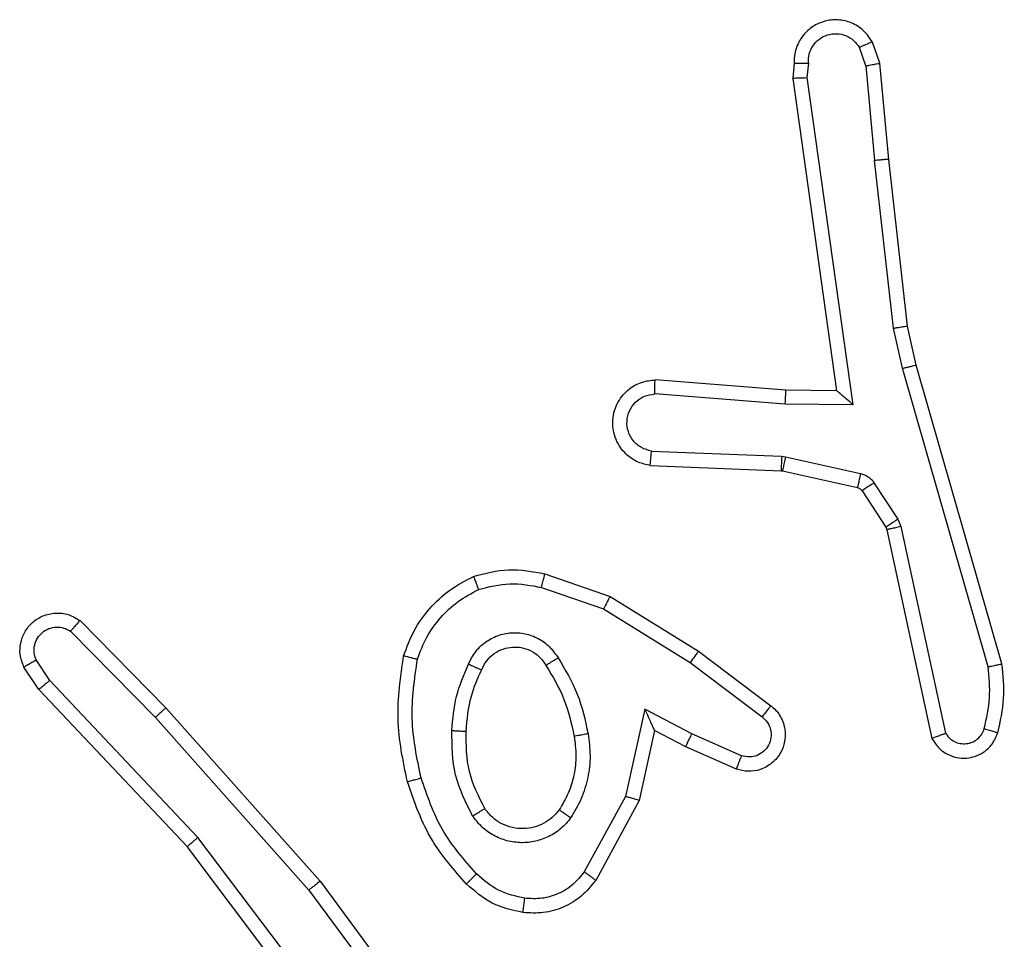
# Model space of a CAD drawing. Units: millimetres. Extents: x -4534 to 4839, y -3372 to 3163.
# Drawn here: x 319 to 333, y 1623 to 1636 of the extents above; entities that cross this region are included whole.
import ezdxf

# ---------------------------------------------------------------- set-up
doc = ezdxf.new("R2010")
doc.units = ezdxf.units.MM
doc.layers.add('Toestel 2D', color=7, linetype='Continuous', lineweight=20)

# ---------------------------------------------------------------- blocks, each defined once
blk = doc.blocks.new('wd1473')
at = {"color": 7, "linetype": 'Continuous', "lineweight": 25}
for p, q in [((-317.2856, 31.858), (-317.2961, 31.8879)), ((-317.3052, 31.8542), (-317.3143, 31.8802)), ((-317.4062, 31.858), (-317.4082, 31.8368)), ((-317.3861, 31.8581), (-317.3881, 31.8378)), ((-317.3052, 31.8542), (-317.2929, 31.7211)), ((-317.2731, 31.7227), (-317.2856, 31.858)), ((-317.4082, 31.8368), (-317.3465, 31.3972)), ((-317.3881, 31.8378), (-317.3234, 31.3774)), ((-317.2662, 31.4852), (-317.2929, 31.7211)), ((-317.2465, 31.4882), (-317.2731, 31.7227)), ((-317.2535, 31.4287), (-317.2662, 31.4852)), ((-317.2342, 31.4332), (-317.2465, 31.4882)), ((-317.133, 31.0087), (-317.2535, 31.4287)), ((-317.1136, 31.0127), (-317.2342, 31.4332)), ((-317.4179, 31.398), (-317.602, 31.4123)), ((-317.3465, 31.3972), (-317.4179, 31.398)), ((-317.4188, 31.3783), (-317.6025, 31.3926)), ((-317.3234, 31.3774), (-317.4188, 31.3783)), ((-317.607, 31.3122), (-317.4238, 31.3049)), ((-317.4238, 31.3049), (-317.4184, 31.3042)), ((-317.4184, 31.3042), (-317.3126, 31.2806)), ((-317.6088, 31.2919), (-317.4246, 31.2846)), ((-317.4246, 31.2846), (-317.4227, 31.2843)), ((-317.4227, 31.2843), (-317.317, 31.2608)), ((-317.2938, 31.2676), (-317.2601, 31.2163)), ((-317.3106, 31.2563), (-317.2769, 31.205)), ((-317.2601, 31.2163), (-317.2558, 31.206)), ((-317.2769, 31.205), (-317.2755, 31.2015)), ((-317.2558, 31.206), (-317.1931, 30.9151)), ((-317.2755, 31.2015), (-317.2122, 30.9079)), ((-317.7571, 31.1395), (-317.6653, 31.1076)), ((-317.7617, 31.1203), (-317.6745, 31.09)), ((-317.6653, 31.1076), (-317.5407, 31.0307)), ((-317.6745, 31.09), (-317.5524, 31.0147)), ((-318.4115, 31.0736), (-318.2906, 30.9508)), ((-318.4248, 31.0587), (-318.3054, 30.9374)), ((-317.5407, 31.0307), (-317.439, 30.9537)), ((-318.4695, 30.9767), (-318.4905, 31.0082)), ((-318.454, 30.9895), (-318.4733, 31.0184)), ((-317.5524, 31.0147), (-317.4514, 30.9382)), ((-318.2455, 30.7686), (-318.454, 30.9895)), ((-318.2607, 30.7555), (-318.4695, 30.9767)), ((-318.2906, 30.9508), (-318.0735, 30.7069)), ((-317.6164, 30.9489), (-317.6438, 30.8261)), ((-317.5501, 30.9143), (-317.6164, 30.9489)), ((-318.3054, 30.9374), (-318.0892, 30.6944)), ((-317.6026, 30.9189), (-317.6245, 30.8204)), ((-317.5587, 30.896), (-317.6026, 30.9189)), ((-317.4801, 30.8834), (-317.5501, 30.9143)), ((-317.4875, 30.8646), (-317.5587, 30.896)), ((-317.6438, 30.8261), (-317.7018, 30.7201)), ((-317.6245, 30.8204), (-317.6856, 30.7081)), ((-318.0195, 30.4689), (-318.2455, 30.7686)), ((-318.0354, 30.4568), (-318.2607, 30.7555)), ((-318.0735, 30.7069), (-317.9032, 30.4767)), ((-318.0892, 30.6944), (-317.9209, 30.467))]:
    blk.add_line(p, q, dxfattribs=at)
for points, knots in [([(-317.2961, 31.8879), (-317.2999, 31.8937), (-317.3076, 31.9051), (-317.3252, 31.9157), (-317.3443, 31.9201), (-317.3618, 31.9182), (-317.3775, 31.9119), (-317.3918, 31.9009), (-317.4013, 31.8862), (-317.406, 31.871), (-317.4061, 31.8624), (-317.4062, 31.858)], [0, 0, 0, 0, 0.131642, 0.258819, 0.381555, 0.499841, 0.587756, 0.700363, 0.837493, 0.91565, 1, 1, 1, 1]), ([(-317.3861, 31.8581), (-317.386, 31.8625), (-317.3859, 31.8712), (-317.3801, 31.8832), (-317.3711, 31.8927), (-317.3593, 31.8986), (-317.3463, 31.9003), (-317.3334, 31.8976), (-317.322, 31.8908), (-317.3169, 31.8838), (-317.3143, 31.8802)], [0, 0, 0, 0, 0.124999, 0.250013, 0.375118, 0.499972, 0.625038, 0.749764, 0.874828, 1, 1, 1, 1]), ([(-317.2961, 31.8879), (-317.2963, 31.8878), (-317.2968, 31.8877), (-317.3, 31.8865), (-317.3034, 31.885), (-317.3067, 31.8836), (-317.3104, 31.882), (-317.313, 31.8808), (-317.3143, 31.8802)], [0, 0, 0, 0, 0.222899, 0.463271, 0.590576, 0.722356, 0.85896, 1, 1, 1, 1]), ([(-317.4062, 31.858), (-317.4061, 31.858), (-317.4059, 31.8581), (-317.4046, 31.8581), (-317.4026, 31.8582), (-317.3992, 31.8582), (-317.3936, 31.8582), (-317.3886, 31.8581), (-317.3861, 31.8581)], [0, 0, 0, 0, 0.133702, 0.265102, 0.393902, 0.519872, 0.764537, 1, 1, 1, 1]), ([(-317.3052, 31.8542), (-317.3036, 31.8545), (-317.3005, 31.8552), (-317.2963, 31.8561), (-317.2928, 31.8568), (-317.2892, 31.8575), (-317.2863, 31.858), (-317.2858, 31.858), (-317.2856, 31.858)], [0, 0, 0, 0, 0.15587, 0.303013, 0.44099, 0.570416, 0.802319, 1, 1, 1, 1]), ([(-317.4082, 31.8368), (-317.408, 31.8369), (-317.4076, 31.837), (-317.4046, 31.8373), (-317.4009, 31.8374), (-317.3972, 31.8376), (-317.3929, 31.8377), (-317.3897, 31.8377), (-317.3881, 31.8378)], [0, 0, 0, 0, 0.198018, 0.430141, 0.559547, 0.697531, 0.844565, 1, 1, 1, 1]), ([(-317.2731, 31.7227), (-317.2734, 31.7227), (-317.274, 31.7228), (-317.2786, 31.7225), (-317.2851, 31.7219), (-317.2903, 31.7213), (-317.2929, 31.7211)], [0, 0, 0, 0, 0.250058, 0.49984, 0.749879, 1, 1, 1, 1]), ([(-317.2662, 31.4852), (-317.2646, 31.4855), (-317.2615, 31.486), (-317.2573, 31.4867), (-317.2537, 31.4872), (-317.2501, 31.4878), (-317.2472, 31.4882), (-317.2468, 31.4882), (-317.2465, 31.4882)], [0, 0, 0, 0, 0.155237, 0.3020535, 0.4400243, 0.569207, 0.8015731, 1, 1, 1, 1]), ([(-317.2535, 31.4287), (-317.2518, 31.4291), (-317.2484, 31.43), (-317.2439, 31.431), (-317.2403, 31.4319), (-317.237, 31.4327), (-317.2347, 31.4332), (-317.2343, 31.4332), (-317.2342, 31.4332)], [0, 0, 0, 0, 0.173977, 0.33422, 0.480185, 0.612186, 0.8338, 1, 1, 1, 1]), ([(-317.6088, 31.2919), (-317.6145, 31.2932), (-317.6272, 31.2959), (-317.6414, 31.3058), (-317.6513, 31.3175), (-317.6575, 31.3288), (-317.6613, 31.3419), (-317.662, 31.3559), (-317.6594, 31.3695), (-317.6528, 31.385), (-317.64, 31.3999), (-317.6211, 31.4103), (-317.608, 31.4117), (-317.602, 31.4123)], [0, 0, 0, 0, 0.096999, 0.21345, 0.279262, 0.349983, 0.425599, 0.504877, 0.580471, 0.652204, 0.78343, 0.89938, 1, 1, 1, 1]), ([(-317.6025, 31.3926), (-317.6025, 31.3951), (-317.6024, 31.4001), (-317.6022, 31.4066), (-317.602, 31.4104), (-317.602, 31.412), (-317.602, 31.4122), (-317.602, 31.4123)], [0, 0, 0, 0, 0.2382589, 0.4839926, 0.7372684, 0.8676784, 1, 1, 1, 1]), ([(-317.4188, 31.3783), (-317.4186, 31.3809), (-317.4183, 31.3861), (-317.418, 31.3925), (-317.4178, 31.397), (-317.4179, 31.3976), (-317.4179, 31.398)], [0, 0, 0, 0, 0.2505038, 0.5001564, 0.749994, 1, 1, 1, 1]), ([(-317.3234, 31.3774), (-317.3264, 31.38), (-317.3314, 31.3845), (-317.3376, 31.3897), (-317.3416, 31.3932), (-317.3443, 31.3955), (-317.3461, 31.397), (-317.3464, 31.3972), (-317.3465, 31.3972)], [0, 0, 0, 0, 0.30062, 0.503169, 0.651071, 0.780891, 0.89592, 1, 1, 1, 1]), ([(-317.607, 31.3122), (-317.6119, 31.3135), (-317.6216, 31.316), (-317.6332, 31.3261), (-317.6405, 31.3394), (-317.6424, 31.3545), (-317.6388, 31.3693), (-317.6301, 31.3817), (-317.6174, 31.3905), (-317.6075, 31.3919), (-317.6025, 31.3926)], [0, 0, 0, 0, 0.124992, 0.250019, 0.374964, 0.499991, 0.624946, 0.749993, 0.874924, 1, 1, 1, 1]), ([(-317.6088, 31.2919), (-317.6088, 31.292), (-317.6088, 31.2922), (-317.6087, 31.2935), (-317.6085, 31.2955), (-317.6082, 31.299), (-317.6077, 31.3046), (-317.6073, 31.3097), (-317.607, 31.3122)], [0, 0, 0, 0, 0.1323043, 0.2623718, 0.3906057, 0.5166227, 0.7619974, 1, 1, 1, 1]), ([(-317.4238, 31.3049), (-317.4239, 31.3019), (-317.4241, 31.296), (-317.4244, 31.2893), (-317.4246, 31.2853), (-317.4246, 31.2848), (-317.4246, 31.2846)], [0, 0, 0, 0, 0.279906, 0.559046, 0.779416, 1, 1, 1, 1]), ([(-317.4184, 31.3042), (-317.419, 31.3013), (-317.4203, 31.2955), (-317.4217, 31.2889), (-317.4226, 31.285), (-317.4227, 31.2846), (-317.4227, 31.2843)], [0, 0, 0, 0, 0.279802, 0.559104, 0.77944, 1, 1, 1, 1]), ([(-317.3126, 31.2806), (-317.3133, 31.2777), (-317.3146, 31.2719), (-317.316, 31.2654), (-317.3169, 31.2615), (-317.317, 31.261), (-317.317, 31.2608)], [0, 0, 0, 0, 0.2799169, 0.5590263, 0.7793981, 1, 1, 1, 1]), ([(-317.3126, 31.2806), (-317.3108, 31.2801), (-317.307, 31.279), (-317.3019, 31.276), (-317.2973, 31.2723), (-317.2949, 31.2692), (-317.2938, 31.2676)], [0, 0, 0, 0, 0.2499182, 0.4998863, 0.74998, 1, 1, 1, 1]), ([(-317.317, 31.2608), (-317.3158, 31.2603), (-317.3132, 31.2595), (-317.3114, 31.2574), (-317.3106, 31.2563)], [0, 0, 0, 0, 0.484408, 1, 1, 1, 1]), ([(-317.2938, 31.2676), (-317.2962, 31.2659), (-317.3012, 31.2627), (-317.3067, 31.259), (-317.31, 31.2568), (-317.3104, 31.2564), (-317.3106, 31.2563)], [0, 0, 0, 0, 0.279875, 0.55902, 0.77945, 1, 1, 1, 1]), ([(-317.2601, 31.2163), (-317.2626, 31.2147), (-317.2676, 31.2114), (-317.2731, 31.2077), (-317.2764, 31.2055), (-317.2767, 31.2052), (-317.2769, 31.205)], [0, 0, 0, 0, 0.279907, 0.559108, 0.779483, 1, 1, 1, 1]), ([(-317.2558, 31.206), (-317.2584, 31.2054), (-317.2635, 31.2043), (-317.2701, 31.2028), (-317.2746, 31.2018), (-317.2752, 31.2016), (-317.2755, 31.2015)], [0, 0, 0, 0, 0.250247, 0.499974, 0.749914, 1, 1, 1, 1]), ([(-317.9559, 31.0241), (-317.9514, 31.0361), (-317.9426, 31.0602), (-317.9199, 31.0915), (-317.8918, 31.118), (-317.8691, 31.1299), (-317.8577, 31.1358)], [0, 0, 0, 0, 0.2499998, 0.5000126, 0.7500033, 1, 1, 1, 1]), ([(-317.8577, 31.1358), (-317.8413, 31.1401), (-317.808, 31.1489), (-317.7742, 31.1426), (-317.7571, 31.1395)], [0, 0, 0, 0, 0.495084, 1, 1, 1, 1]), ([(-317.8577, 31.1358), (-317.8577, 31.1356), (-317.8575, 31.1352), (-317.8564, 31.1326), (-317.8551, 31.1294), (-317.8538, 31.126), (-317.8522, 31.122), (-317.851, 31.119), (-317.8504, 31.1175)], [0, 0, 0, 0, 0.192613, 0.423167, 0.55296, 0.692119, 0.841418, 1, 1, 1, 1]), ([(-317.7617, 31.1203), (-317.7614, 31.1217), (-317.7607, 31.1245), (-317.7598, 31.1284), (-317.759, 31.1318), (-317.7581, 31.1355), (-317.7574, 31.1387), (-317.7572, 31.1392), (-317.7571, 31.1395)], [0, 0, 0, 0, 0.141026, 0.2775839, 0.40945, 0.5368, 0.7773696, 1, 1, 1, 1]), ([(-317.8504, 31.1175), (-317.8358, 31.1212), (-317.8064, 31.1287), (-317.7766, 31.1231), (-317.7617, 31.1203)], [0, 0, 0, 0, 0.499989, 1, 1, 1, 1]), ([(-317.9365, 31.0194), (-317.9326, 31.0299), (-317.9247, 31.0509), (-317.9046, 31.0782), (-317.8802, 31.1016), (-317.8603, 31.1122), (-317.8504, 31.1175)], [0, 0, 0, 0, 0.249927, 0.499997, 0.750056, 1, 1, 1, 1]), ([(-317.6653, 31.1076), (-317.6655, 31.1073), (-317.6658, 31.1067), (-317.6679, 31.1028), (-317.6709, 31.097), (-317.6733, 31.0923), (-317.6745, 31.09)], [0, 0, 0, 0, 0.249863, 0.499907, 0.749486, 1, 1, 1, 1]), ([(-318.4905, 31.0082), (-318.4927, 31.014), (-318.4968, 31.0248), (-318.4957, 31.0423), (-318.4899, 31.0581), (-318.479, 31.0717), (-318.4639, 31.0812), (-318.4462, 31.0852), (-318.4275, 31.0833), (-318.4169, 31.0768), (-318.4115, 31.0736)], [0, 0, 0, 0, 0.130737, 0.245062, 0.364105, 0.485873, 0.610312, 0.737511, 0.867397, 1, 1, 1, 1]), ([(-318.4733, 31.0184), (-318.4745, 31.0217), (-318.4767, 31.0285), (-318.4759, 31.0393), (-318.4719, 31.0493), (-318.4648, 31.0574), (-318.4555, 31.0629), (-318.445, 31.0651), (-318.4342, 31.0639), (-318.428, 31.0604), (-318.4248, 31.0587)], [0, 0, 0, 0, 0.125135, 0.250201, 0.37498, 0.500087, 0.624968, 0.750036, 0.875041, 1, 1, 1, 1]), ([(-318.4115, 31.0736), (-318.4117, 31.0734), (-318.4122, 31.0731), (-318.4145, 31.0705), (-318.4171, 31.0677), (-318.4194, 31.065), (-318.4221, 31.062), (-318.4239, 31.0598), (-318.4248, 31.0587)], [0, 0, 0, 0, 0.226759, 0.468418, 0.595344, 0.726223, 0.861278, 1, 1, 1, 1]), ([(-317.8647, 31.0124), (-317.8618, 31.0183), (-317.8559, 31.0301), (-317.8414, 31.0438), (-317.824, 31.0533), (-317.8045, 31.0574), (-317.7847, 31.056), (-317.7661, 31.0492), (-317.7498, 31.0376), (-317.7424, 31.0268), (-317.7386, 31.0213)], [0, 0, 0, 0, 0.124941, 0.249916, 0.374954, 0.499936, 0.624992, 0.749856, 0.874896, 1, 1, 1, 1]), ([(-317.8463, 31.004), (-317.8441, 31.0086), (-317.8398, 31.0176), (-317.8288, 31.0277), (-317.8163, 31.0342), (-317.8031, 31.0368), (-317.7899, 31.0361), (-317.7769, 31.0318), (-317.7644, 31.0235), (-317.7586, 31.015), (-317.7556, 31.0105)], [0, 0, 0, 0, 0.133323, 0.261545, 0.384631, 0.502578, 0.612241, 0.730149, 0.859391, 1, 1, 1, 1]), ([(-317.9507, 30.8468), (-317.9568, 30.8762), (-317.969, 30.935), (-317.9602, 30.9944), (-317.9559, 31.0241)], [0, 0, 0, 0, 0.4999981, 1, 1, 1, 1]), ([(-317.9559, 31.0241), (-317.9556, 31.0241), (-317.9551, 31.024), (-317.9519, 31.0232), (-317.9482, 31.0223), (-317.9447, 31.0215), (-317.9408, 31.0205), (-317.938, 31.0198), (-317.9365, 31.0194)], [0, 0, 0, 0, 0.222027, 0.461884, 0.589154, 0.721424, 0.858355, 1, 1, 1, 1]), ([(-317.5407, 31.0307), (-317.5409, 31.0305), (-317.5413, 31.03), (-317.544, 31.0264), (-317.5479, 31.0211), (-317.5509, 31.0169), (-317.5524, 31.0147)], [0, 0, 0, 0, 0.250042, 0.499901, 0.749758, 1, 1, 1, 1]), ([(-318.4905, 31.0082), (-318.4905, 31.0082), (-318.4903, 31.0084), (-318.4891, 31.0091), (-318.4874, 31.0102), (-318.4844, 31.012), (-318.4797, 31.0148), (-318.4754, 31.0172), (-318.4733, 31.0184)], [0, 0, 0, 0, 0.13784, 0.272344, 0.40307, 0.529685, 0.771919, 1, 1, 1, 1]), ([(-317.9314, 30.8522), (-317.9372, 30.8799), (-317.9487, 30.9354), (-317.9406, 30.9914), (-317.9365, 31.0194)], [0, 0, 0, 0, 0.499999, 1, 1, 1, 1]), ([(-317.888, 30.9189), (-317.8866, 30.9351), (-317.884, 30.9675), (-317.8711, 30.9975), (-317.8647, 31.0124)], [0, 0, 0, 0, 0.4999942, 1, 1, 1, 1]), ([(-317.8647, 31.0124), (-317.8628, 31.0116), (-317.8592, 31.01), (-317.8545, 31.0079), (-317.851, 31.0063), (-317.8482, 31.0051), (-317.8466, 31.0042), (-317.8464, 31.0041), (-317.8463, 31.004)], [0, 0, 0, 0, 0.19835, 0.375866, 0.532102, 0.667489, 0.875439, 1, 1, 1, 1]), ([(-317.7556, 31.0105), (-317.7555, 31.0106), (-317.7554, 31.0107), (-317.7539, 31.0118), (-317.7513, 31.0135), (-317.7481, 31.0155), (-317.7438, 31.0182), (-317.7404, 31.0202), (-317.7386, 31.0213)], [0, 0, 0, 0, 0.125166, 0.333065, 0.468612, 0.624724, 0.801862, 1, 1, 1, 1]), ([(-317.7556, 31.0105), (-317.7462, 30.995), (-317.7274, 30.9639), (-317.7198, 30.9284), (-317.716, 30.9107)], [0, 0, 0, 0, 0.500001, 1, 1, 1, 1]), ([(-317.7386, 31.0213), (-317.7286, 31.0047), (-317.7086, 30.9714), (-317.7004, 30.9334), (-317.6963, 30.9144)], [0, 0, 0, 0, 0.499987, 1, 1, 1, 1]), ([(-317.1385, 30.9216), (-317.1353, 30.936), (-317.1289, 30.9647), (-317.1317, 30.994), (-317.133, 31.0087)], [0, 0, 0, 0, 0.499997, 1, 1, 1, 1]), ([(-317.133, 31.0087), (-317.1315, 31.009), (-317.1285, 31.0097), (-317.1243, 31.0106), (-317.1208, 31.0113), (-317.1172, 31.0121), (-317.1142, 31.0126), (-317.1138, 31.0127), (-317.1136, 31.0127)], [0, 0, 0, 0, 0.152145, 0.296618, 0.433253, 0.562115, 0.796075, 1, 1, 1, 1]), ([(-317.1194, 30.9158), (-317.1158, 30.9318), (-317.1087, 30.9638), (-317.1119, 30.9964), (-317.1136, 31.0127)], [0, 0, 0, 0, 0.499996, 1, 1, 1, 1]), ([(-317.8679, 30.9176), (-317.8665, 30.9344), (-317.8639, 30.9644), (-317.8517, 30.9919), (-317.8463, 31.004)], [0, 0, 0, 0, 0.558769, 1, 1, 1, 1]), ([(-318.4695, 30.9767), (-318.4694, 30.9769), (-318.4691, 30.9772), (-318.4669, 30.9792), (-318.464, 30.9815), (-318.4612, 30.9838), (-318.4578, 30.9865), (-318.4553, 30.9885), (-318.454, 30.9895)], [0, 0, 0, 0, 0.198303, 0.430486, 0.559716, 0.697829, 0.844727, 1, 1, 1, 1]), ([(-317.439, 30.9537), (-317.4385, 30.9533), (-317.4331, 30.9491), (-317.4263, 30.9411), (-317.4208, 30.9287), (-317.4183, 30.9168), (-317.419, 30.9026), (-317.4246, 30.8868), (-317.4364, 30.8725), (-317.453, 30.8633), (-317.4709, 30.8603), (-317.482, 30.8632), (-317.4875, 30.8646)], [0, 0, 0, 0, 0.0149715, 0.1411866, 0.2106876, 0.2937931, 0.3904451, 0.5006202, 0.6354727, 0.76369, 0.8851681, 1, 1, 1, 1]), ([(-317.439, 30.9537), (-317.4391, 30.9537), (-317.4392, 30.9535), (-317.4401, 30.9524), (-317.4414, 30.9508), (-317.4436, 30.9481), (-317.4469, 30.9439), (-317.4499, 30.9401), (-317.4514, 30.9382)], [0, 0, 0, 0, 0.1397148, 0.2753034, 0.4067586, 0.5337014, 0.7748914, 1, 1, 1, 1]), ([(-318.2906, 30.9508), (-318.2908, 30.9506), (-318.2912, 30.9504), (-318.2936, 30.9482), (-318.2964, 30.9456), (-318.2991, 30.9432), (-318.3021, 30.9404), (-318.3043, 30.9384), (-318.3054, 30.9374)], [0, 0, 0, 0, 0.217454, 0.456059, 0.583878, 0.717105, 0.855895, 1, 1, 1, 1]), ([(-317.6026, 30.9189), (-317.6026, 30.919), (-317.6028, 30.9194), (-317.6038, 30.9217), (-317.6055, 30.9253), (-317.608, 30.9307), (-317.6116, 30.9387), (-317.6146, 30.9451), (-317.6164, 30.9489)], [0, 0, 0, 0, 0.101305, 0.214522, 0.344807, 0.495947, 0.698354, 1, 1, 1, 1]), ([(-317.4514, 30.9382), (-317.4486, 30.9357), (-317.4432, 30.9307), (-317.4388, 30.9202), (-317.4383, 30.909), (-317.4417, 30.8982), (-317.4486, 30.8893), (-317.4581, 30.8834), (-317.4692, 30.8809), (-317.4765, 30.8826), (-317.4801, 30.8834)], [0, 0, 0, 0, 0.125134, 0.250258, 0.374978, 0.500069, 0.624865, 0.749988, 0.874972, 1, 1, 1, 1]), ([(-317.8588, 30.7986), (-317.8683, 30.8175), (-317.8874, 30.8554), (-317.8878, 30.8977), (-317.888, 30.9189)], [0, 0, 0, 0, 0.499991, 1, 1, 1, 1]), ([(-317.888, 30.9189), (-317.8862, 30.9188), (-317.8828, 30.9186), (-317.8782, 30.9184), (-317.8745, 30.9182), (-317.871, 30.9179), (-317.8684, 30.9177), (-317.8681, 30.9177), (-317.8679, 30.9176)], [0, 0, 0, 0, 0.169209, 0.32598, 0.46968, 0.600798, 0.825431, 1, 1, 1, 1]), ([(-317.8418, 30.8092), (-317.8504, 30.8262), (-317.8676, 30.8603), (-317.8678, 30.8985), (-317.8679, 30.9176)], [0, 0, 0, 0, 0.499991, 1, 1, 1, 1]), ([(-317.716, 30.9107), (-317.7147, 30.9017), (-317.7123, 30.8838), (-317.7154, 30.8566), (-317.7231, 30.8305), (-317.7324, 30.8149), (-317.7371, 30.8072)], [0, 0, 0, 0, 0.249999, 0.5, 0.750002, 1, 1, 1, 1]), ([(-317.6963, 30.9144), (-317.695, 30.9041), (-317.6922, 30.8835), (-317.696, 30.8525), (-317.7048, 30.8226), (-317.7154, 30.8048), (-317.7208, 30.7959)], [0, 0, 0, 0, 0.249947, 0.500001, 0.750057, 1, 1, 1, 1]), ([(-317.6963, 30.9144), (-317.6989, 30.9139), (-317.704, 30.9129), (-317.7106, 30.9117), (-317.7151, 30.9108), (-317.7157, 30.9107), (-317.716, 30.9107)], [0, 0, 0, 0, 0.2502405, 0.5001457, 0.7497725, 1, 1, 1, 1]), ([(-317.5587, 30.896), (-317.5587, 30.8964), (-317.5585, 30.897), (-317.5565, 30.9012), (-317.5536, 30.9072), (-317.5512, 30.9119), (-317.5501, 30.9143)], [0, 0, 0, 0, 0.250295, 0.499932, 0.749921, 1, 1, 1, 1]), ([(-317.2122, 30.9079), (-317.2095, 30.9035), (-317.2041, 30.8948), (-317.1918, 30.8857), (-317.1778, 30.8805), (-317.1641, 30.8796), (-317.151, 30.8823), (-317.1386, 30.8883), (-317.1263, 30.8994), (-317.1218, 30.9101), (-317.1194, 30.9158)], [0, 0, 0, 0, 0.1288, 0.254911, 0.378231, 0.500368, 0.595355, 0.710316, 0.845233, 1, 1, 1, 1]), ([(-317.2122, 30.9079), (-317.2119, 30.9081), (-317.2114, 30.9083), (-317.2081, 30.9095), (-317.2043, 30.9109), (-317.2009, 30.9122), (-317.1971, 30.9136), (-317.1945, 30.9146), (-317.1931, 30.9151)], [0, 0, 0, 0, 0.2283879, 0.4705545, 0.5970923, 0.7277035, 0.8621328, 1, 1, 1, 1]), ([(-317.1931, 30.9151), (-317.1914, 30.9128), (-317.1881, 30.908), (-317.1807, 30.9031), (-317.1724, 30.9004), (-317.1636, 30.9001), (-317.1551, 30.9024), (-317.1477, 30.907), (-317.1417, 30.9135), (-317.1396, 30.9189), (-317.1385, 30.9216)], [0, 0, 0, 0, 0.125098, 0.250164, 0.375118, 0.500129, 0.62502, 0.750031, 0.874982, 1, 1, 1, 1]), ([(-317.1385, 30.9216), (-317.136, 30.9209), (-317.131, 30.9194), (-317.1247, 30.9175), (-317.1203, 30.9161), (-317.1197, 30.9159), (-317.1194, 30.9158)], [0, 0, 0, 0, 0.25027, 0.50007, 0.749929, 1, 1, 1, 1]), ([(-317.4875, 30.8646), (-317.4874, 30.8648), (-317.4872, 30.8653), (-317.4859, 30.8686), (-317.4845, 30.8722), (-317.4832, 30.8756), (-317.4817, 30.8794), (-317.4806, 30.8821), (-317.4801, 30.8834)], [0, 0, 0, 0, 0.227509, 0.469504, 0.596382, 0.727235, 0.861813, 1, 1, 1, 1]), ([(-317.9507, 30.8468), (-317.9504, 30.8469), (-317.9498, 30.8471), (-317.9454, 30.8484), (-317.939, 30.8502), (-317.934, 30.8515), (-317.9314, 30.8522)], [0, 0, 0, 0, 0.250028, 0.500023, 0.749863, 1, 1, 1, 1]), ([(-317.8676, 30.7029), (-317.8848, 30.7225), (-317.9221, 30.7648), (-317.9407, 30.8181), (-317.9507, 30.8468)], [0, 0, 0, 0, 0.46292, 1, 1, 1, 1]), ([(-317.8534, 30.7171), (-317.8708, 30.7371), (-317.9056, 30.7771), (-317.9228, 30.8272), (-317.9314, 30.8522)], [0, 0, 0, 0, 0.500007, 1, 1, 1, 1]), ([(-317.6245, 30.8204), (-317.6247, 30.8205), (-317.6251, 30.8207), (-317.6281, 30.8216), (-317.6317, 30.8226), (-317.6352, 30.8237), (-317.6393, 30.8249), (-317.6422, 30.8257), (-317.6438, 30.8261)], [0, 0, 0, 0, 0.207733, 0.443132, 0.571559, 0.707337, 0.850294, 1, 1, 1, 1]), ([(-317.8588, 30.7986), (-317.8566, 30.8), (-317.8521, 30.8028), (-317.8465, 30.8063), (-317.8426, 30.8087), (-317.8421, 30.809), (-317.8418, 30.8092)], [0, 0, 0, 0, 0.25031, 0.500085, 0.750012, 1, 1, 1, 1]), ([(-317.7371, 30.8072), (-317.7401, 30.8035), (-317.7463, 30.7961), (-317.7585, 30.7879), (-317.7724, 30.7823), (-317.7875, 30.7802), (-317.8031, 30.7818), (-317.8181, 30.7872), (-317.8317, 30.7963), (-317.8384, 30.8048), (-317.8418, 30.8092)], [0, 0, 0, 0, 0.11592, 0.234423, 0.355527, 0.47927, 0.605556, 0.734425, 0.865922, 1, 1, 1, 1]), ([(-317.7208, 30.7959), (-317.7229, 30.7974), (-317.7271, 30.8004), (-317.7325, 30.8042), (-317.7363, 30.8067), (-317.7368, 30.807), (-317.7371, 30.8072)], [0, 0, 0, 0, 0.250232, 0.499801, 0.74975, 1, 1, 1, 1]), ([(-317.7208, 30.7959), (-317.7251, 30.7907), (-317.7338, 30.7803), (-317.7511, 30.7693), (-317.7702, 30.7623), (-317.7905, 30.7603), (-317.8107, 30.7631), (-317.8296, 30.7708), (-317.8464, 30.7826), (-317.8547, 30.7933), (-317.8588, 30.7986)], [0, 0, 0, 0, 0.12497, 0.250023, 0.374971, 0.499865, 0.624993, 0.750066, 0.875018, 1, 1, 1, 1]), ([(-318.2607, 30.7555), (-318.2605, 30.7556), (-318.2602, 30.7559), (-318.258, 30.7579), (-318.2552, 30.7603), (-318.2524, 30.7627), (-318.2491, 30.7655), (-318.2467, 30.7676), (-318.2455, 30.7686)], [0, 0, 0, 0, 0.198555, 0.431182, 0.560355, 0.698184, 0.844883, 1, 1, 1, 1]), ([(-317.8676, 30.7029), (-317.8674, 30.7031), (-317.867, 30.7036), (-317.8637, 30.7069), (-317.859, 30.7116), (-317.8553, 30.7153), (-317.8534, 30.7171)], [0, 0, 0, 0, 0.250382, 0.500114, 0.749789, 1, 1, 1, 1]), ([(-317.7853, 30.6828), (-317.7981, 30.6856), (-317.8237, 30.6914), (-317.8435, 30.7085), (-317.8534, 30.7171)], [0, 0, 0, 0, 0.500018, 1, 1, 1, 1]), ([(-317.7018, 30.7201), (-317.7068, 30.7138), (-317.7169, 30.7011), (-317.7378, 30.6885), (-317.7612, 30.6814), (-317.7773, 30.6823), (-317.7853, 30.6828)], [0, 0, 0, 0, 0.250051, 0.4999891, 0.7499371, 1, 1, 1, 1]), ([(-317.6856, 30.7081), (-317.6858, 30.7083), (-317.6862, 30.7087), (-317.6891, 30.7109), (-317.6923, 30.7132), (-317.6952, 30.7153), (-317.6984, 30.7176), (-317.7007, 30.7193), (-317.7018, 30.7201)], [0, 0, 0, 0, 0.236438, 0.480913, 0.607246, 0.735686, 0.86672, 1, 1, 1, 1]), ([(-318.0735, 30.7069), (-318.0737, 30.7068), (-318.074, 30.7065), (-318.0764, 30.7047), (-318.0792, 30.7024), (-318.0821, 30.7001), (-318.0855, 30.6974), (-318.0879, 30.6955), (-318.0892, 30.6944)], [0, 0, 0, 0, 0.198472, 0.430977, 0.560128, 0.698116, 0.844868, 1, 1, 1, 1]), ([(-317.788, 30.6628), (-317.8029, 30.6661), (-317.8329, 30.6728), (-317.856, 30.6929), (-317.8676, 30.7029)], [0, 0, 0, 0, 0.500032, 1, 1, 1, 1]), ([(-317.6856, 30.7081), (-317.6919, 30.7003), (-317.7045, 30.6847), (-317.7305, 30.6694), (-317.759, 30.661), (-317.7784, 30.6622), (-317.788, 30.6628)], [0, 0, 0, 0, 0.25581, 0.50772, 0.755819, 1, 1, 1, 1]), ([(-317.788, 30.6628), (-317.788, 30.6631), (-317.7879, 30.6637), (-317.7873, 30.6683), (-317.7864, 30.6749), (-317.7857, 30.6802), (-317.7853, 30.6828)], [0, 0, 0, 0, 0.2501874, 0.4999263, 0.7497872, 1, 1, 1, 1])]:
    blk.add_open_spline(points, degree=3, knots=knots, dxfattribs=at)
blk = doc.blocks.new('VPL-06-WD1473')
at = {"layer": 'Toestel 2D', "color": 0, "xscale": 10, "yscale": 10, "zscale": 10}
blk.add_blockref('wd1473', (3503.672, 1316.737), dxfattribs=at)
blk = doc.blocks.new('VPL-18-RC1473')
blk.add_blockref('VPL-06-WD1473', (0, 0))

msp = doc.modelspace()

# ---------------------------------------------------------------- block references
msp.add_blockref('VPL-18-RC1473', (0, 0))

doc.saveas('drawing.dxf')
